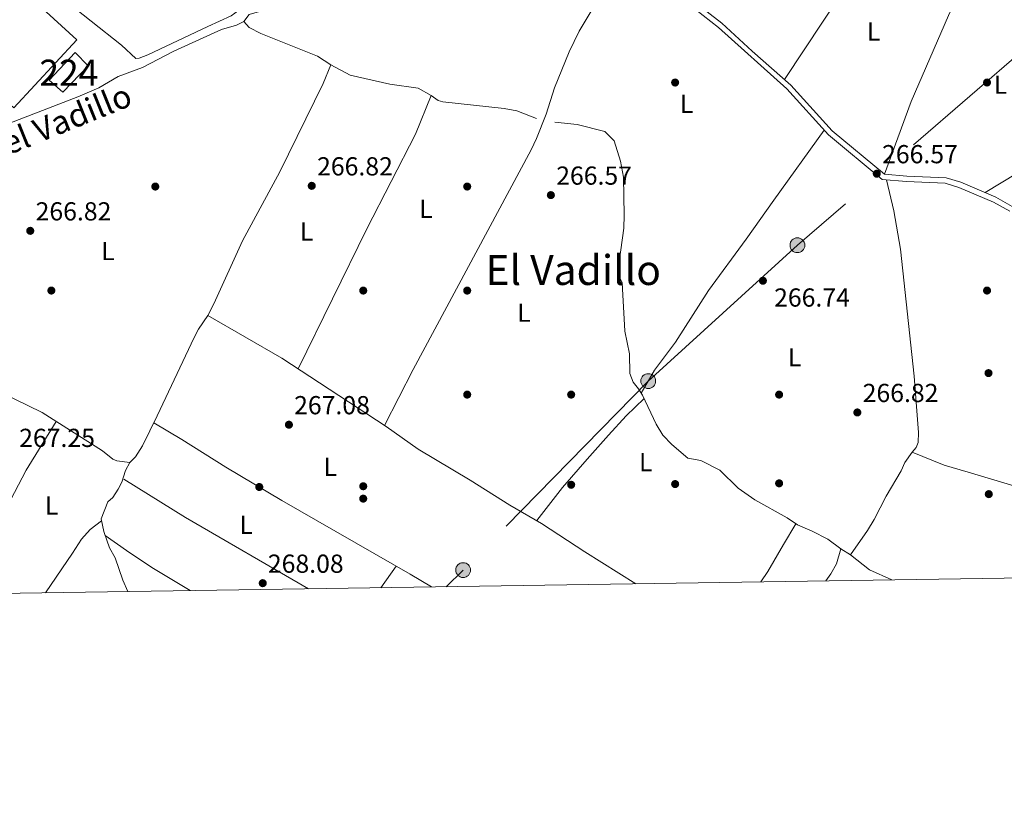
# Model space of a CAD drawing. Units: metres. Extents: x 601397 to 608357, y 4673646 to 4678376.
# Drawn here: x 607340 to 607719, y 4673647 to 4673955 of the extents above; entities that cross this region are included whole.
import ezdxf
from ezdxf.enums import TextEntityAlignment as Align

# ---------------------------------------------------------------- set-up
doc = ezdxf.new("R2010")
doc.units = ezdxf.units.M
doc.header["$MEASUREMENT"] = 0
doc.linetypes.add('DGN Style 3', pattern=[121.45504, 86.7536, -34.70144])
doc.linetypes.add('DGN Style 7', pattern=[173.5072, 78.07824, -34.70144, 26.02608, -34.70144])
for name, color, linetype, lineweight in [('Nivel 13', 7, 'Continuous', 0), ('Nivel 15', 7, 'Continuous', 0), ('Nivel 17', 7, 'Continuous', 0), ('Nivel 21', 7, 'Continuous', 0), ('Nivel 32', 7, 'Continuous', 0), ('Nivel 36', 7, 'Continuous', 0), ('Nivel 37', 7, 'Continuous', 0), ('Nivel 41', 7, 'Continuous', 0), ('Nivel 43', 7, 'Continuous', 0), ('Nivel 45', 7, 'Continuous', 0), ('Nivel 48', 7, 'Continuous', 0), ('Nivel 52', 7, 'Continuous', 0), ('Nivel 61', 7, 'Continuous', 0), ('Nivel 7', 7, 'Continuous', 0)]:
    doc.layers.add(name, color=color, linetype=linetype, lineweight=lineweight)
doc.styles.add('Style-Arial', font='txt')
doc.styles.add('Style-Arial Narrow', font='txt')
doc.styles.add('Style-Times New Roman', font='txt')

# ---------------------------------------------------------------- blocks, each defined once
blk = doc.blocks.new('5PATER_1')
at = {"layer": 'Nivel 7', "linetype": 'Continuous', "lineweight": 0}
h = blk.add_hatch(color=51, dxfattribs=at)
edge = h.paths.add_edge_path()
edge.add_ellipse((0, 0), major_axis=(-1.1, -1.11), ratio=0.999422, start_angle=0, end_angle=360)
blk = doc.blocks.new('5PERFI')
at = {"layer": 'Nivel 17', "linetype": 'Continuous', "lineweight": 0}
h = blk.add_hatch(color=7, dxfattribs=at)
edge = h.paths.add_edge_path()
edge.add_arc((0, 0), 1.56, 315, 675)
blk = doc.blocks.new('5PELE_1')
at = {"layer": 'Nivel 32', "linetype": 'Continuous', "lineweight": 0}
h = blk.add_hatch(color=9, dxfattribs=at)
edge = h.paths.add_edge_path()
edge.add_arc((0, 0), 2.85, 0, 360)
at = {"layer": 'Nivel 32', "color": 252, "linetype": 'Continuous', "lineweight": 0}
blk.add_circle((0, 0, 0), 2.85, dxfattribs=at)

msp = doc.modelspace()

# ---------------------------------------------------------------- linework, layer by layer
at = {"layer": 'Nivel 13', "color": 4, "linetype": 'Continuous', "lineweight": 0}
for points in [[(607464.55, 4673982.19, 266.72), (607463.03, 4673979.82, 266.81), (607462.17, 4673974.98, 266.72), (607459.29, 4673970.89, 266.81), (607453.6, 4673968.19, 266.72), (607446.65, 4673963.9, 266.72), (607438.36, 4673961.14, 266.64), (607435.28, 4673959.01, 266.64), (607428.54, 4673957.06, 266.72), (607426.5, 4673954.42, 266.47)], [(607229.86, 4673867.82, 267.4), (607232.92, 4673871.26, 267.4), (607235.86, 4673872.72, 267.4), (607240.95, 4673873.75, 267.4), (607249.73, 4673877.81, 267.49), (607260.08, 4673881.9, 267.32), (607281.75, 4673893.49, 267.32), (607286.92, 4673895.4, 267.49), (607299.86, 4673899.13, 267.05), (607304.54, 4673900.93, 266.98), (607315.1, 4673907.11, 266.64), (607362.69, 4673925.41, 266.38), (607370.7, 4673928.94, 266.3), (607378.12, 4673933.29, 266.21), (607387.49, 4673936.79, 266.47), (607399.62, 4673943, 266.47), (607417.96, 4673951.4, 266.47), (607423.66, 4673953.07, 266.47), (607426.5, 4673954.42, 266.47)], [(607539.16, 4673917.11, 266.81), (607531.56, 4673920.1, 266.81), (607526.66, 4673920.99, 266.81), (607503.11, 4673923.5, 267.15), (607501.28, 4673923.99, 267.15), (607498.64, 4673926.02, 267.23), (607493.64, 4673928.8, 267.32), (607482.71, 4673930.34, 267.35), (607467.5, 4673933.8, 267.15), (607460, 4673937.76, 267.15), (607454.87, 4673941.12, 267.15), (607433.1, 4673949.85, 266.98), (607428.62, 4673952.11, 266.82), (607426.5, 4673954.42, 266.47)], [(607575.04, 4673819.05, 267.76), (607574.9, 4673826.6, 266.98), (607573.18, 4673835.42, 266.89), (607572.07, 4673853.89, 266.81), (607570.71, 4673856.99, 266.81), (607571, 4673861.98, 266.73), (607572.73, 4673875, 266.72), (607572.89, 4673880, 266.76), (607572.54, 4673894.61, 266.8), (607571.49, 4673900.76, 266.89), (607569.01, 4673908.53, 266.89), (607565.46, 4673912.12, 266.97), (607554.83, 4673914.79, 266.98), (607546.22, 4673915.67, 266.89)], [(607195.74, 4673846.37, 267.83), (607197.94, 4673846.41, 267.83), (607201.26, 4673850.12, 267.83), (607206.4, 4673854.38, 267.92), (607221.61, 4673862.98, 267.66), (607223.42, 4673863.53, 267.66), (607225.22, 4673864.61, 267.57), (607228.92, 4673862.07, 267.57), (607247.67, 4673856.76, 267.57), (607264.98, 4673855.42, 267.49), (607272.87, 4673851.14, 267.49), (607284.11, 4673843.76, 267.37), (607296.89, 4673833.34, 267.15), (607302.93, 4673830.32, 267.06), (607308.96, 4673828.34, 266.98), (607315.29, 4673823.77, 266.98), (607325.04, 4673817.69, 266.89), (607332.95, 4673811.85, 266.64), (607348.98, 4673804.06, 266.64), (607372.16, 4673789.37, 266.55), (607376.13, 4673786.13, 266.62), (607377.7, 4673785.56, 266.72), (607382.66, 4673784.89, 267.76)], [(607575.04, 4673819.05, 267.76), (607576.29, 4673815.81, 267.55), (607578.33, 4673813.16, 267.55), (607579.89, 4673810.76, 267.97), (607585.15, 4673799.61, 267.84), (607587.74, 4673795.34, 267.55), (607591.14, 4673791.72, 267.34), (607597.35, 4673786.59, 267.55), (607602.33, 4673785.65, 267.55), (607609.72, 4673781.88, 267.76), (607616.7, 4673775, 267.13), (607623.18, 4673770.52, 267.23), (607635.62, 4673763.53, 266.92), (607639.52, 4673760.89, 266.92), (607645.19, 4673758.48, 267.34), (607651.17, 4673755.33, 267.13), (607656.22, 4673751.65, 267.13), (607659.96, 4673749.42, 267.34), (607667.3, 4673743.59, 267.13), (607675.84, 4673739.69, 267.3)], [(607382.66, 4673784.89, 267.76), (607384.89, 4673787.06, 267.76), (607387.59, 4673791.27, 267.98), (607393.22, 4673802.82, 267.34)], [(607381.89, 4673735.25, 268.33), (607379.96, 4673739.67, 268.18), (607377.03, 4673748.19, 268.18), (607374.79, 4673752.06, 267.97), (607372.64, 4673758.35, 268.18), (607371.59, 4673763.23, 268.38), (607374.24, 4673769.74, 268.18), (607376.15, 4673771.41, 268.18), (607378.2, 4673774.67, 267.97), (607379.58, 4673777.27, 267.76), (607380.96, 4673781.73, 267.76), (607382.66, 4673784.89, 267.76)]]:
    msp.add_polyline3d(points, dxfattribs=at)
at = {"layer": 'Nivel 15', "color": 7, "linetype": 'Continuous', "lineweight": 0, "flags": 128}
for points, elevation in [([(607326.81, 4673979.84), (607272.91, 4673921.05), (607296.73, 4673899.6), (607326.11, 4673931.9), (607338.02, 4673921.18), (607362.29, 4673947.4), (607326.81, 4673979.84)], 269.75), ([(607361.6, 4673942.44), (607351.63, 4673931.84), (607356.92, 4673927.25), (607366.64, 4673937.32), (607361.6, 4673942.44)], 268.64)]:
    msp.add_lwpolyline(points, dxfattribs=dict(at, elevation=elevation))
at = {"layer": 'Nivel 21', "color": 7, "linetype": 'Continuous', "lineweight": 0}
msp.add_polyline3d([(607721.28, 4673881.45, 267.46), (607714.95, 4673884.99, 267.29), (607701.62, 4673890.65, 266.46), (607696.37, 4673892.26, 266.35), (607681.43, 4673892.86, 266.25), (607672.16, 4673893.72, 266.44), (607651.44, 4673910.82, 266.69), (607635.49, 4673928.51, 266.69), (607609.14, 4673952.15, 266.95), (607597.33, 4673961.33, 267.11)], dxfattribs=at)
at = {"layer": 'Nivel 21', "color": 7, "linetype": 'DGN Style 3', "lineweight": 0}
msp.add_polyline3d([(607722.19, 4673883.35, 267.46), (607715.88, 4673886.88, 267.29), (607702.34, 4673892.63, 266.46), (607696.73, 4673894.35, 266.35), (607681.57, 4673894.95, 266.25), (607673, 4673895.75, 266.44), (607652.89, 4673912.34, 266.69), (607636.97, 4673930, 266.69), (607622.15, 4673943.02, 266.69), (607610.5, 4673953.75, 266.95), (607598.66, 4673962.95, 267.11)], dxfattribs=at)
at = {"layer": 'Nivel 32', "color": 6, "linetype": 'DGN Style 7', "lineweight": 0}
msp.add_polyline3d([(607942.35, 4674464.73, 285.05), (607933.88, 4674444.09, 277.53), (607902.97, 4674374.99, 267.14), (607872.44, 4674292.59, 266.69), (607843.36, 4674216.78, 267.55), (607807.99, 4674137.51, 267.7), (607772.06, 4674044.03, 265.95), (607743.3, 4673958.11, 267.12), (607639.52, 4673868.41, 266.75), (607582.12, 4673816.16, 267.22), (607510.91, 4673743.49, 267.91), (607504.39, 4673737.1, 267.85)], dxfattribs=at)
at = {"layer": 'Nivel 36', "color": 92, "linetype": 'Continuous', "lineweight": 0, "elevation": 266.43, "flags": 128}
msp.add_lwpolyline([(607671.38, 4673987.75), (607634.6, 4673932.08)], dxfattribs=at)
at = {"layer": 'Nivel 36', "color": 92, "linetype": 'Continuous', "lineweight": 0, "extrusion": (0.260911, 0.431872, 0.863372), "elevation": 2177179.16, "flags": 128}
msp.add_lwpolyline([(1896849.67, -3724870.45), (1896904.32, -3724869.42), (1896932.26, -3724869.86)], dxfattribs=at)
at = {"layer": 'Nivel 36', "color": 92, "linetype": 'Continuous', "lineweight": 0, "extrusion": (0.010888, 0.01537, 0.999823), "elevation": 78714.94, "flags": 128}
msp.add_lwpolyline([(607446.19, 4673087.11), (607440.36, 4673078.88)], dxfattribs=at)
at = {"layer": 'Nivel 36', "color": 92, "linetype": 'Continuous', "lineweight": 0}
for points in [[(607424.5, 4673958.67, 266.66), (607422.93, 4673962.94, 266.89), (607420.14, 4673967.33, 267.1), (607400.04, 4673997.71, 267.45), (607380.06, 4674026.11, 267.09), (607377.1, 4674031.27, 267), (607372.93, 4674028.53, 267), (607365.65, 4674021.26, 267.08), (607344.68, 4673999.06, 266.97), (607339.23, 4673993.61, 266.92), (607334.97, 4673990.29, 266.86), (607333.1, 4673986.99, 266.84), (607333.12, 4673985.69, 266.84), (607334.47, 4673983.37, 266.84), (607338.04, 4673979.87, 266.84), (607356.17, 4673963.96, 267), (607379.42, 4673945.37, 267), (607384.98, 4673940.26, 267), (607386.29, 4673940.28, 267), (607389.65, 4673941.64, 267), (607412.63, 4673952.47, 266.92), (607421.68, 4673956.54, 266.41), (607424.5, 4673958.67, 266.66)], [(607571.38, 4673982.54, 266.94), (607563.23, 4673963.61, 267.03), (607555.54, 4673950.7, 267.01), (607551.69, 4673942.77, 267.06), (607546.05, 4673928.87, 267.25), (607542.83, 4673918.74, 267.28), (607539.19, 4673909.42, 266.82), (607537.09, 4673905.09, 266.68), (607491.73, 4673820.58, 267.26), (607480.64, 4673799.12, 266.85)], [(607673, 4673895.75, 266.43), (607683.32, 4673923.67, 266.68), (607697.65, 4673956.73, 266.79), (607704.22, 4673970.18, 266.43)], [(607393.22, 4673802.82, 267.36), (607407.38, 4673832.93, 266.7), (607409.03, 4673836.18, 266.68), (607412.69, 4673841.4, 266.68), (607414.96, 4673845.86, 266.68), (607425.98, 4673870.03, 266.68), (607440.35, 4673896.59, 266.76), (607457.04, 4673930.55, 266.78), (607460, 4673937.76, 266.76)], [(607447.48, 4673820.82, 266.93), (607473.86, 4673874.68, 266.76), (607492.57, 4673911.14, 266.67), (607498.64, 4673926.02, 266.76)], [(607786.56, 4673920.88, 266.69), (607780.35, 4673918.42, 266.77), (607764.72, 4673916.42, 266.86), (607759.92, 4673915.08, 266.86), (607736.34, 4673903.57, 266.94), (607711.78, 4673888.61, 266.86)], [(607649.77, 4673912.67, 266.85), (607630.45, 4673885.76, 266.77), (607619.78, 4673870.72, 266.25), (607605.29, 4673850.93, 266.42), (607592.62, 4673831.17, 266.94), (607584.48, 4673820.34, 267.02), (607579.38, 4673811.55, 267.45)], [(607683.69, 4673788.8, 266.6), (607685.22, 4673790.65, 266.6), (607685.97, 4673792.49, 266.6), (607686.16, 4673796.4, 266.6), (607684.39, 4673818.11, 266.6), (607679.13, 4673866.88, 266.73), (607676.55, 4673881.66, 266.46), (607673.74, 4673893.57, 266.43)], [(607577.37, 4673738.21, 266.98), (607557.79, 4673750.46, 266.98), (607541.1, 4673761.46, 267.39), (607528.82, 4673768.51, 268.02), (607513.62, 4673778.03, 267.7), (607493.61, 4673790.05, 266.84), (607481.32, 4673798.67, 267.1), (607441.12, 4673824.98, 267.1), (607412.69, 4673841.4, 267.1)], [(607539.24, 4673762.53, 267.6), (607549.18, 4673775.23, 267.3), (607558.68, 4673786.13, 267.19), (607566.87, 4673795.39, 267.39), (607573.66, 4673802.74, 267.15), (607580.52, 4673809.42, 267.39)], [(607317.24, 4673734.27, 268.5), (607327.82, 4673753.51, 268.22), (607342.82, 4673781.95, 268.29), (607354.31, 4673800.68, 266.75)], [(607498.7, 4673737.01, 267.76), (607490.49, 4673741.87, 267.6), (607441.09, 4673770.22, 268.05), (607419.58, 4673783.05, 268.23), (607402.65, 4673793.68, 267.44), (607391.91, 4673800.14, 267.39)], [(607659.96, 4673749.42, 267.34), (607666.46, 4673758.72, 267.76), (607669.04, 4673762.99, 267.79), (607673.64, 4673771.89, 267.55), (607679.39, 4673781.69, 267.36), (607680.9, 4673784.85, 267.28), (607683.69, 4673788.8, 267.02)], [(607683.69, 4673788.8, 267.02), (607696, 4673783.86, 266.45), (607705.25, 4673781.12, 267.13), (607722.78, 4673775.9, 267.34), (607742.11, 4673770.82, 266.29), (607757.97, 4673766.23, 265.76), (607773.36, 4673762.3, 266.45), (607785.95, 4673757.9, 267.13)], [(607371.75, 4673762.46, 268.23), (607367.38, 4673759.1, 268.86), (607364.08, 4673755.43, 268.61), (607360.66, 4673750, 267.81), (607350.18, 4673734.77, 267.72)], [(607625.46, 4673738.93, 267.16), (607628.14, 4673742.92, 267.18), (607634.17, 4673753.36, 267.6), (607638.86, 4673761.34, 267.39)], [(607373.16, 4673756.81, 268.44), (607381.34, 4673751.08, 267.84), (607391.12, 4673744.5, 267.81), (607405.85, 4673735.61, 267.81)], [(607650.49, 4673739.31, 267.82), (607652.4, 4673742.01, 267.92), (607654.59, 4673745.95, 267.78), (607656.22, 4673751.65, 267.13)]]:
    msp.add_polyline3d(points, dxfattribs=at)
at = {"layer": 'Nivel 52', "color": 7, "linetype": 'Continuous', "lineweight": 0, "elevation": 269.75, "flags": 128}
msp.add_lwpolyline([(607326.81, 4673979.84), (607272.91, 4673921.05), (607296.73, 4673899.6), (607326.11, 4673931.9), (607338.02, 4673921.18), (607362.29, 4673947.4)], close=True, dxfattribs=at)
at = {"layer": 'Nivel 52', "color": 7, "linetype": 'Continuous', "lineweight": 0}
msp.add_3dface([(607361.6, 4673942.44, 268.64), (607351.63, 4673931.84, 268.64), (607356.92, 4673927.25, 268.64), (607366.64, 4673937.32, 268.64)], dxfattribs=at)
at = {"layer": 'Nivel 61', "color": 7, "linetype": 'Continuous', "lineweight": 0, "elevation": 0.01, "flags": 128}
msp.add_lwpolyline([(601463.51, 4673647.29), (601430.17, 4675960.42), (601396.83, 4678273.56), (604834.11, 4678323.97), (608271.4, 4678376.08), (608307.02, 4676062.91), (608342.62, 4673749.79), (604903.04, 4673697.73)], close=True, dxfattribs=at)

# ---------------------------------------------------------------- block references
at = {"layer": 'Nivel 17', "color": 7, "linetype": 'Continuous', "lineweight": 0}
for p in [(607592.47, 4673930.96, 266.76), (607712.47, 4673930.96, 266.59), (607392.47, 4673890.96, 266.42), (607512.47, 4673890.96, 266.94), (607352.47, 4673850.96, 265.91), (607472.47, 4673850.96, 266.42), (607512.47, 4673850.96, 266.76), (607712.47, 4673850.96, 266.08), (607713.04, 4673819.23, 266.08), (607512.47, 4673810.96, 266.94), (607552.47, 4673810.96, 266.42), (607632.47, 4673810.96, 266.59), (607632.47, 4673776.85, 266.67), (607432.47, 4673775.44, 266.34), (607472.47, 4673775.73, 266.01), (607552.47, 4673776.29, 267.01), (607592.47, 4673776.57, 266.34), (607472.47, 4673770.96, 267.44), (607713.15, 4673772.7, 266.76)]:
    msp.add_blockref('5PERFI', p, dxfattribs=at)
at = {"layer": 'Nivel 32', "color": 252, "linetype": 'Continuous', "lineweight": 0}
for p in [(607639.52, 4673868.41, 266.75), (607582.12, 4673816.16, 267.22), (607510.91, 4673743.49, 267.91)]:
    msp.add_blockref('5PELE_1', p, dxfattribs=at)
at = {"layer": 'Nivel 7', "color": 51, "linetype": 'Continuous', "lineweight": 0}
for p in [(607670.04, 4673895.91, 266.58), (607452.65, 4673891.23, 266.83), (607544.66, 4673887.67, 266.58), (607344.36, 4673873.93, 266.83), (607626.24, 4673854.75, 266.74), (607662.57, 4673804.1, 266.83), (607443.88, 4673799.4, 267.09), (607433.8, 4673738.46, 268.09)]:
    msp.add_blockref('5PATER_1', p, dxfattribs=at)

# ---------------------------------------------------------------- texts
at = {"layer": 'Nivel 37', "color": 92, "linetype": 'Continuous', "lineweight": 0, "style": 'Style-Arial Narrow'}
for p in [(607668.83, 4673950.6, 266.7), (607717.64, 4673930.12, 266.69), (607596.93, 4673922.75, 266.71), (607496.6, 4673882.41, 266.84), (607450.71, 4673873.69, 266.73), (607374.25, 4673866.16, 266.19), (607534.3, 4673842.45, 266.59), (607638.45, 4673825.3, 266.72), (607459.82, 4673783.17, 266.57), (607581.17, 4673784.95, 266.8), (607352.55, 4673768.36, 268.32), (607427.41, 4673760.87, 267.94)]:
    msp.add_text('L', height=7, dxfattribs=at).set_placement(p, align=Align.MIDDLE_CENTER)
at = {"layer": 'Nivel 41', "color": 7, "linetype": 'Continuous', "lineweight": 0, "style": 'Style-Arial'}
for s, p in [('266.57', (607672.09, 4673899.91, 266.58)), ('266.82', (607454.71, 4673895.23, 266.83)), ('266.57', (607546.71, 4673891.67, 266.58)), ('266.82', (607346.41, 4673877.93, 266.83)), ('266.74', (607630.55, 4673844.79, 266.74)), ('266.82', (607664.62, 4673808.1, 266.83)), ('267.08', (607445.87, 4673803.4, 267.09)), ('267.25', (607340.09, 4673790.83, 267.26)), ('268.08', (607435.78, 4673742.46, 268.09))]:
    msp.add_text(s, height=7, dxfattribs=at).set_placement(p)
at = {"layer": 'Nivel 43', "color": 4, "linetype": 'Continuous', "lineweight": 0, "style": 'Style-Times New Roman'}
msp.add_text('Brazal del Vadillo', height=9, rotation=21.9872, dxfattribs=at).set_placement((607336.84, 4673908.19, 266.26), align=Align.MIDDLE_CENTER)
at = {"layer": 'Nivel 45', "color": 7, "linetype": 'Continuous', "lineweight": 0, "style": 'Style-Times New Roman'}
msp.add_text('El Vadillo', height=11.5, dxfattribs=at).set_placement((607553.26, 4673858.86, 266.58), align=Align.MIDDLE_CENTER)
at = {"layer": 'Nivel 48', "color": 7, "linetype": 'Continuous', "lineweight": 0, "style": 'Style-Arial Narrow'}
msp.add_text('224', height=10, dxfattribs=at).set_placement((607359.2, 4673934.75, 266.61), align=Align.MIDDLE_CENTER)

doc.saveas('drawing.dxf')
